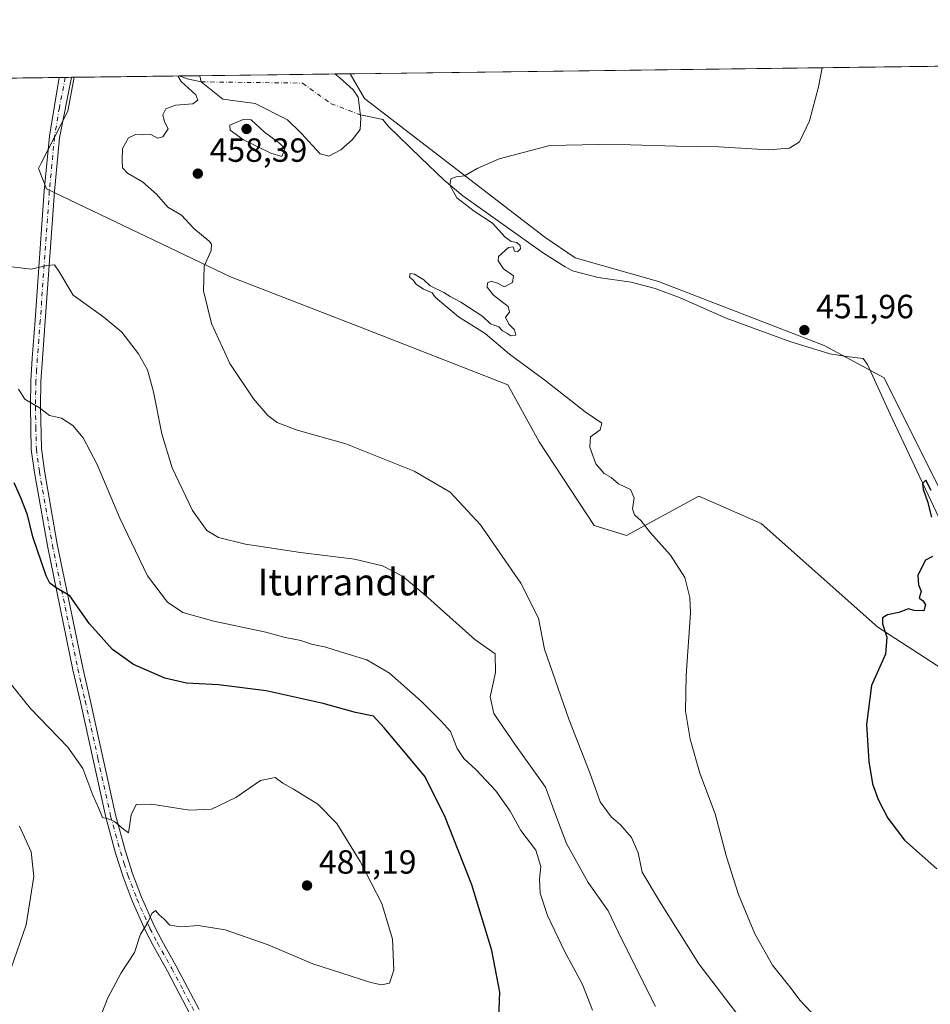
# Model space of a CAD drawing. Units: metres. Extents: x 587127 to 590574, y 4717405 to 4719770.
# Drawn here: x 589185 to 589457, y 4719476 to 4719770 of the extents above; entities that cross this region are included whole.
import ezdxf
from ezdxf.enums import TextEntityAlignment as Align

# ---------------------------------------------------------------- set-up
doc = ezdxf.new("R2010")
doc.units = ezdxf.units.M
doc.header["$MEASUREMENT"] = 0
doc.linetypes.add('DGN Style 4', pattern=[2.6384748266838614, 1.318413404963828, -0.6592067024819142, 0.001648016756204785, -0.6592067024819142])
for name, color, linetype, lineweight in [('Comarca CxS', 21, 'Continuous', 0), ('Comunidad Autónoma CxS', 142, 'Continuous', 0), ('Corriente natural eje', 4, 'DGN Style 4', 0), ('Corriente natural lineal', 142, 'Continuous', 13), ('Cultivos herbáceos CxS', 92, 'Continuous', 0), ('Cultivos leñosos CxS', 92, 'Continuous', 0), ('Curva de nivel maestra', 30, 'Continuous', 30), ('Curva de nivel normal', 30, 'Continuous', 0), ('Estanque Cxs', 5, 'Continuous', 0), ('Municipio CxS', 4, 'Continuous', 0), ('Pastizal CxS', 92, 'Continuous', 0), ('Pista no pavimentada Cxs', 111, 'Continuous', 0), ('Pista no pavimentada eje', 91, 'DGN Style 4', 0), ('Provincia CxS', 1, 'Continuous', 0), ('Punto de cota en terreno', 7, 'Continuous', 0), ('Rótulo de punto de cota en terreno', 7, 'Continuous', 0), ('Texto cartográfico', 7, 'Continuous', 0)]:
    doc.layers.add(name, color=color, linetype=linetype, lineweight=lineweight)
doc.styles.add('Style-Arial', font='txt')

# ---------------------------------------------------------------- blocks, each defined once
blk = doc.blocks.new('*U3')
at = {"layer": 'Cultivos herbáceos CxS', "color": 92, "linetype": 'Continuous', "lineweight": 0}
blk.add_polyline3d([(588834.6562999999, 4719747.725600001, 502.850900000005), (589201.5701000001, 4719752.425899999, 461.6784999999945), (589199.7090999996, 4719742.2685, 461.7997000000032), (589191.7188999997, 4719726.778899999, 462.2376999999979), (589190.9146999996, 4719725.219699999, 462.2918999999966), (589193.2993000001, 4719719.1779, 462.8555999999954), (589248.2473999998, 4719692.915899999, 459.5201999999991), (589286.7361000003, 4719677.952299999, 457.7207999999956), (589331.0005000001, 4719660.584899999, 456.3322999999946), (589340.3038999997, 4719643.653100001, 456.1064000000042), (589356.7917, 4719618.634099999, 455.9519), (589366.3936000001, 4719615.687100001, 455.7321999999986), (589387.9848999997, 4719627.431700001, 453.2072000000044), (589406.5685000002, 4719619.235099999, 451.8209000000061), (589441.4050000003, 4719588.2523, 450.1350999999996), (589486.9061000004, 4719558.8289, 448.6005000000005)], dxfattribs=at)
blk = doc.blocks.new('5PATER')
at = {"layer": 'Punto de cota en terreno', "linetype": 'Continuous', "lineweight": 0}
h = blk.add_hatch(color=51, dxfattribs=at)
edge = h.paths.add_edge_path()
edge.add_ellipse((0, 0), major_axis=(-0.1095731443231308, -0.1110710700762829), ratio=0.9994222409660322, start_angle=0, end_angle=360)

msp = doc.modelspace()

# ---------------------------------------------------------------- linework, layer by layer
at = {"layer": 'Comarca CxS', "color": 21, "linetype": 'Continuous', "lineweight": 0, "flags": 128}
msp.add_lwpolyline([(588834.6726128424, 4719747.725856892), (590543.780000683, 4719769.619982773)], dxfattribs=at)
at = {"layer": 'Comunidad Autónoma CxS', "color": 142, "linetype": 'Continuous', "lineweight": 0, "flags": 128}
msp.add_lwpolyline([(589317.6964438631, 4717440.255789508), (587156.0300006565, 4717412.579982796), (587126.9900006572, 4719725.849982771), (587365.9604952717, 4719728.911259159), (588834.6726128424, 4719747.725856892), (590543.780000683, 4719769.619982773), (590558.0372333168, 4718677.534846791), (590563.4459062566, 4718263.237663483), (590567.6328354202, 4717942.524435129), (590573.9800006826, 4717456.339982796), (590440.9086985214, 4717454.636271454)], close=True, dxfattribs=at)
at = {"layer": 'Corriente natural eje', "color": 4, "linetype": 'DGN Style 4', "lineweight": 0}
msp.add_polyline3d([(589239.4200999998, 4719751.0601, 459.7789000000049), (589269.7057999996, 4719750.6887, 457.7483000000066), (589278.2485999997, 4719744.537900001, 458.3315000000002), (589286.6101000002, 4719741.340100001, 458.4005999999936)], dxfattribs=at)
at = {"layer": 'Corriente natural lineal', "color": 142, "linetype": 'Continuous', "lineweight": 13, "extrusion": (0.1027279583832485, -0.1955751702315577, 0.9752934529439368), "elevation": -862086.3350528583, "flags": 128}
msp.add_lwpolyline([(2716404.733056542, 3808046.070171603), (2716406.368284995, 3808044.161730492), (2716409.668491007, 3808041.365158106)], dxfattribs=at)
at = {"layer": 'Corriente natural lineal', "color": 142, "linetype": 'Continuous', "lineweight": 13}
msp.add_polyline3d([(589286.6101000002, 4719741.340100001, 458.4005999999936), (589293.6401000004, 4719739.840100001, 457.511599999998), (589295.2701000003, 4719737.8301, 457.3445000000065), (589304.9001000002, 4719728.5001, 455.7584999999963), (589312.0100999996, 4719721.7601, 455.6429000000062), (589317.5301000001, 4719717.0801, 455.1692999999942), (589341.6801000005, 4719699.960100001, 454.5176000000066), (589348.0601000004, 4719695.8201, 454.2078000000038), (589350.3201000001, 4719694.690099999, 454.1946999999927), (589357.9801000003, 4719692.630100001, 453.8996000000043), (589367.8300999999, 4719691.2501, 453.5418000000063), (589374.9200999998, 4719689.340100001, 453.3782999999967), (589382.4200999998, 4719686.5701, 453.0421000000061), (589396.1401000004, 4719680.540100001, 452.6775000000052), (589415.1700999998, 4719673.530099999, 452.1223000000027), (589427.1501000002, 4719669.920100001, 451.5573000000004), (589432.0401, 4719669.040100001, 451.3956999999937), (589437.1001000004, 4719668.520099999, 451.087400000004), (589438.3800999997, 4719666.710100001, 451.0512000000017), (589445.1401000004, 4719651.9001, 450.7324999999983), (589470.9700999996, 4719596.960100001, 449.5476000000053)], dxfattribs=at)
at = {"layer": 'Cultivos herbáceos CxS', "color": 92, "linetype": 'Continuous', "lineweight": 0, "extrusion": (0.1132081552949993, 0.0014502444744681, 0.9935702342389628), "elevation": 74005.29094860221, "flags": 128}
msp.add_lwpolyline([(4711817.898757767, -645011.9412577939), (4711817.898757767, -645376.7401662237)], dxfattribs=at)
at = {"layer": 'Cultivos herbáceos CxS', "color": 92, "linetype": 'Continuous', "lineweight": 0, "extrusion": (-0.03264409250721838, -0.0004190626838272512, 0.9994669517351974), "elevation": -20750.37280052936, "flags": 128}
msp.add_lwpolyline([(-4711800.427715213, 649401.2490759334), (-4711800.427715213, 649403.0808031647)], dxfattribs=at)
at = {"layer": 'Cultivos herbáceos CxS', "color": 92, "linetype": 'Continuous', "lineweight": 0, "extrusion": (-0.02609849725117513, -0.0003336091311595348, 0.9996593205418425), "elevation": -16490.30679895775, "flags": 128}
msp.add_lwpolyline([(-4711835.907024312, 649267.7914415178), (-4711835.907024311, 649269.6228149806)], dxfattribs=at)
at = {"layer": 'Cultivos herbáceos CxS', "color": 92, "linetype": 'Continuous', "lineweight": 0, "extrusion": (-0.02603925443115019, -0.000332910453905065, 0.9996608656936109), "elevation": -16452.10258851085, "flags": 128}
msp.add_lwpolyline([(-4711834.44549174, 649281.1984419433), (-4711834.445491739, 649282.027890995)], dxfattribs=at)
at = {"layer": 'Cultivos herbáceos CxS', "color": 92, "linetype": 'Continuous', "lineweight": 0}
msp.add_polyline3d([(589201.5701000001, 4719752.426000001, 461.6784999999945), (589199.7090999996, 4719742.2685, 461.7997000000032), (589191.7188999997, 4719726.778899999, 462.2376999999979), (589190.9146999996, 4719725.219699999, 462.2918999999966), (589193.2993000001, 4719719.1779, 462.8555999999954), (589248.2473999998, 4719692.915899999, 459.5201999999991), (589286.7361000003, 4719677.952299999, 457.7207999999956), (589331.0005000001, 4719660.584899999, 456.3322999999946), (589340.3038999997, 4719643.653100001, 456.1064000000042), (589356.7917, 4719618.634099999, 455.9519), (589366.3936000001, 4719615.687100001, 455.7321999999986), (589387.9848999997, 4719627.431700001, 453.2072000000044), (589406.5685000002, 4719619.235099999, 451.8209000000061), (589441.4050000003, 4719588.2523, 450.1350999999996), (589486.9061000004, 4719558.8289, 448.6005000000005)], dxfattribs=at)
at = {"layer": 'Cultivos leñosos CxS', "color": 92, "linetype": 'Continuous', "lineweight": 0, "extrusion": (0.02763570006543566, 0.0003540234607316862, 0.9996179984120347), "elevation": 18413.90827126166, "flags": 128}
msp.add_lwpolyline([(4711817.935723274, -649431.5651693468), (4711817.935723275, -649624.3579276741)], dxfattribs=at)
at = {"layer": 'Cultivos leñosos CxS', "color": 92, "linetype": 'Continuous', "lineweight": 0}
msp.add_polyline3d([(589486.9061000004, 4719558.8289, 448.6005000000005), (589472.8035000004, 4719603.7259, 449.3699000000051), (589443.3152999999, 4719662.7327, 450.7366999999941), (589425.4055000005, 4719672.3685, 451.5513000000064), (589376.0126999998, 4719691.519099999, 453.2041000000027), (589351.0613000002, 4719698.547300001, 453.790399999998), (589342.0160999997, 4719704.684699999, 453.9787000000069), (589288.1781000001, 4719746.1141, 457.6604999999981), (589283.9369000001, 4719753.481100001, 457.9055999999982), (589481.2554000001, 4719756.0088, 452.8781000000017), (589487.5802999996, 4719714.8861, 452.3904999999941), (589493.4357000003, 4719681.699899999, 451.1493999999948), (589505.1470999997, 4719647.5393, 450.081600000005), (589514.0190000003, 4719618.2653, 449.2118000000046), (589514.9083000004, 4719615.329700001, 449.1113000000041), (589529.5483999997, 4719576.287699999, 447.7540000000009), (589545.1637000004, 4719549.9345, 446.4893000000012), (589546.1401000004, 4719528.4615, 446.7498999999953)], close=True, dxfattribs=at)
msp.add_polyline3d([(589283.9368000003, 4719753.4812, 457.9055999999982), (589288.1781000001, 4719746.1141, 457.6604999999981), (589342.0160999997, 4719704.684699999, 453.9787000000069), (589351.0613000002, 4719698.547300001, 453.790399999998), (589376.0126999998, 4719691.519099999, 453.2041000000027), (589425.4055000005, 4719672.3685, 451.5513000000064), (589443.3152999999, 4719662.7327, 450.7366999999941), (589472.8035000004, 4719603.7259, 449.3699000000051), (589486.9061000004, 4719558.8289, 448.6005000000005)], dxfattribs=at)
at = {"layer": 'Curva de nivel maestra', "color": 30, "linetype": 'Continuous', "lineweight": 30, "flags": 128}
for points, elevation in [([(589328.2599999999, 4719471.920100001), (589328.6399999997, 4719479.350099999), (589326.2000000002, 4719491.780099999), (589320.2100000001, 4719511.380100001), (589312.2999999998, 4719531.540100001), (589306.3200000003, 4719543.670100001), (589301.4800000004, 4719549.5101), (589294.0599999996, 4719558.2301), (589290.9400000004, 4719561.700099999), (589285.5, 4719562.850099999), (589275.8399999999, 4719565.5601), (589258.8499999996, 4719569.300100001), (589244.5899999999, 4719571.0601), (589235.0700000003, 4719571.630100001), (589228.5999999996, 4719573.0601), (589219.2599999999, 4719577.1501), (589213.0300000003, 4719581.6801), (589206.1399999997, 4719589.340100001), (589200.2300000004, 4719597.670100001), (589196.1699999999, 4719600.0001), (589194.29, 4719601.440099999), (589193.2000000002, 4719603.5801), (589189.2400000002, 4719615.2401), (589187.5800000001, 4719621.780099999), (589185.6399999997, 4719626.920100001), (589183.6100000005, 4719631.4001)], 475), ([(589457.4000000004, 4719629.100099999), (589455.7699999996, 4719632.1601), (589454.7999999998, 4719631.200099999), (589454.9600000001, 4719629.530099999), (589456.2800000003, 4719625.770099999), (589457.4199999999, 4719621.1801)], 450), ([(589457.7000000002, 4719609.380100001), (589455.6299999999, 4719608.280099999), (589453.3300000001, 4719603.800100001), (589453.54, 4719600.940099999), (589454.3399999999, 4719599.020099999), (589453.7300000004, 4719596.9301), (589454.8399999999, 4719596.220100001), (589455.6900000004, 4719594.9901), (589455.1399999997, 4719593.200099999), (589452.29, 4719593.2601), (589450.54, 4719593.800100001), (589447.6699999999, 4719592.6801), (589444.2999999998, 4719591.960100001), (589442.8200000003, 4719591.110099999), (589442.7800000003, 4719589.270099999), (589444.0800000001, 4719585.300100001), (589443.7300000004, 4719580.200099999), (589439.5599999996, 4719570.870100001), (589438.0199999996, 4719559.200099999), (589438.7000000002, 4719548.200099999), (589439.8799999999, 4719541.530099999), (589441.5800000001, 4719536.870100001), (589444.4100000003, 4719531.2501), (589449.3799999999, 4719524.700099999), (589459.04, 4719516.130100001)], 450)]:
    msp.add_lwpolyline(points, dxfattribs=dict(at, elevation=elevation))
at = {"layer": 'Curva de nivel normal', "color": 30, "linetype": 'Continuous', "lineweight": 0, "flags": 128}
for points, elevation in [([(589423.04, 4719471.7601), (589418.2699999996, 4719476.840100001), (589415.1399999997, 4719480.9101), (589409.9699999997, 4719487.440099999), (589404.7000000002, 4719496.7401), (589399.8300000001, 4719508.5001), (589396.25, 4719519.7501), (589392.9199999999, 4719532.5801), (589388.2800000003, 4719544.7601), (589385.4100000003, 4719554.860099999), (589384.0599999996, 4719563.200099999), (589384.2400000002, 4719573.870100001), (589385.5199999996, 4719592.5801), (589385.3200000003, 4719597.170100001), (589383.8099999996, 4719603.100099999), (589379.5199999996, 4719609.770099999), (589373.54, 4719616.4301), (589370.79, 4719620.040100001), (589368.79, 4719621.8101), (589368.1900000004, 4719623.630100001), (589368.7000000002, 4719626.920100001), (589367.5899999999, 4719629.420100001), (589364.0599999996, 4719631.0801), (589361.8300000001, 4719632.960100001), (589359.7400000002, 4719634.200099999), (589357.2999999998, 4719637.100099999), (589355.4800000004, 4719641.9801), (589355.7100000001, 4719645.0801), (589358.5899999999, 4719647.200099999), (589359.0899999999, 4719649.1601), (589354.1200000001, 4719652.5601), (589342.0800000001, 4719662.040100001), (589331.4600000001, 4719669.8201), (589324.2599999999, 4719675.960100001), (589316.2300000004, 4719680.920100001), (589311.1500000004, 4719685.1801), (589309.3799999999, 4719686.7401), (589308.4299999997, 4719688.130100001), (589305.8200000003, 4719689.1801), (589303.5999999996, 4719690.630100001), (589302.6100000005, 4719691.970100001), (589301.5999999996, 4719692.780099999), (589301.8700000001, 4719693.8301), (589303.1600000003, 4719693.670100001), (589305.9199999999, 4719691.940099999), (589307.8300000001, 4719690.190099999), (589311.8799999999, 4719688.2401), (589313.8099999996, 4719686.9901), (589316.9800000004, 4719685.280099999), (589323.5, 4719681.020099999), (589325.8499999996, 4719678.870100001), (589328.2699999996, 4719677.960100001), (589329.4199999999, 4719676.780099999), (589330.7100000001, 4719676.0701), (589331.8600000005, 4719675.220100001), (589333.3499999996, 4719675.4901), (589332.9600000001, 4719677.090100001), (589331.2999999998, 4719678.770099999), (589330.2800000003, 4719680.8301), (589331.5199999996, 4719682.3301), (589331.0499999998, 4719684.030099999), (589326.6799999997, 4719687.420100001), (589324.8399999999, 4719689.800100001), (589324.9299999997, 4719691.0801), (589326, 4719691.5701), (589327.8899999997, 4719691.0101), (589330, 4719689.870100001), (589332.3899999997, 4719691.190099999), (589332.6600000003, 4719693.120100001), (589329.6600000003, 4719695.220100001), (589328.1500000004, 4719697.6501), (589328.2000000002, 4719698.940099999), (589331.1699999999, 4719701.6501), (589332.5899999999, 4719701.780099999), (589333, 4719700.520099999), (589333.8700000001, 4719700.350099999), (589334.7999999998, 4719701.1801), (589334.7000000002, 4719702.200099999), (589333.7199999997, 4719703.100099999), (589331.9800000004, 4719703.4301), (589330.1900000004, 4719704.7501), (589326.4299999997, 4719708.840100001), (589320.9199999999, 4719712.450099999), (589315.75, 4719716.440099999), (589313.7199999997, 4719720.270099999), (589314.0199999996, 4719722.140100001), (589315.5800000001, 4719722.6801), (589318.0999999996, 4719723.0101), (589321.8799999999, 4719725.2501), (589328.3799999999, 4719728.110099999), (589343.5499999998, 4719732.100099999), (589358.1600000003, 4719732.3301), (589367.5599999996, 4719732.300100001), (589381.2400000002, 4719731.8201), (589393.9800000004, 4719731.6801), (589408.7100000001, 4719730.8201), (589415.04, 4719731.280099999), (589418.0800000001, 4719733.1601), (589421.0700000003, 4719739.470100001), (589423.6799999997, 4719749.5601), (589424.8042000001, 4719755.285800001)], 455), ([(589401.1900000004, 4719470.530099999), (589387.9800000004, 4719487.840100001), (589376.2400000002, 4719506.530099999), (589371.0499999998, 4719515.210100001), (589369.8499999996, 4719520.920100001), (589367.8600000005, 4719525.5101), (589364.5999999996, 4719529.270099999), (589361.7999999998, 4719531.690099999), (589358.54, 4719536.210100001), (589355.4199999999, 4719544.790100001), (589349.1799999997, 4719560.8201), (589341.8899999997, 4719581.700099999), (589340.0999999996, 4719590.950099999), (589334.8499999996, 4719601.390100001), (589322.8600000005, 4719618.860099999), (589313.7800000003, 4719628.610099999), (589303, 4719634.8201), (589282.5899999999, 4719643.0601), (589267.8200000003, 4719647.220100001), (589262.1699999999, 4719649.380100001), (589259.3700000001, 4719651.440099999), (589255.0999999996, 4719656.440099999), (589248.0199999996, 4719667.040100001), (589242.5499999998, 4719678.9001), (589240.1399999997, 4719688.700099999), (589240.3499999996, 4719696.030099999), (589242.4400000004, 4719700.7401), (589242.5599999996, 4719702.610099999), (589241.8300000001, 4719703.520099999), (589237.2400000002, 4719707.290100001), (589233.54, 4719711.2601), (589229.5, 4719713.700099999), (589226.0899999999, 4719717.550100001), (589221.9199999999, 4719721.2601), (589217.4699999997, 4719723.8301), (589215.9600000001, 4719725.360099999), (589215.9000000004, 4719727.6501), (589215.9699999997, 4719731.1601), (589217.7800000003, 4719734.340100001), (589219.8399999999, 4719735.370100001), (589221.9600000001, 4719735.220100001), (589224.4299999997, 4719735.4001), (589226.4199999999, 4719734.2601), (589228.04, 4719734.620100001), (589229.5599999996, 4719737.0101), (589228.5599999996, 4719739.1801), (589228.0499999998, 4719741.1801), (589228.9000000004, 4719743.040100001), (589231.7599999999, 4719744.140100001), (589236.9800000004, 4719744.5001), (589238.4299999997, 4719745.640100001), (589237.8799999999, 4719747.1801), (589233.5300000003, 4719751.1601), (589232.4611000001, 4719752.821699999)], 460), ([(589252.0199999996, 4719739.8301), (589248, 4719738.090100001), (589248.0700000003, 4719736.670100001), (589252.1299999999, 4719733.800100001), (589260.2300000004, 4719729.8201), (589263.5700000003, 4719728.8201), (589264.4600000001, 4719731.030099999), (589262.9699999997, 4719732.700099999), (589258.3300000001, 4719736.0801), (589254.3399999999, 4719739.6801), (589252.0199999996, 4719739.8301)], 460), ([(589375.04, 4719475.040100001), (589364.9400000004, 4719495.280099999), (589360.9100000003, 4719503.6601), (589355.0099999999, 4719512.120100001), (589348.5300000003, 4719523.7401), (589345.5599999996, 4719531.5601), (589342.2100000001, 4719540.530099999), (589333.2599999999, 4719553.100099999), (589326.8399999999, 4719562.520099999), (589325.75, 4719567.530099999), (589327.3600000005, 4719574.7301), (589327.2400000002, 4719580.3101), (589321.1200000001, 4719584.640100001), (589306.25, 4719598.0001), (589299.5199999996, 4719603.5601), (589293.5599999996, 4719606.590100001), (589285.2300000004, 4719608.590100001), (589269.0599999996, 4719610.5801), (589252.7199999997, 4719613.0601), (589244.5899999999, 4719615.0801), (589241.0999999996, 4719617.190099999), (589236.8300000001, 4719623.130100001), (589230.8399999999, 4719635.8201), (589227.7300000004, 4719645.970100001), (589225.2699999996, 4719658.5701), (589223.4100000003, 4719665.0601), (589220.7699999996, 4719669.860099999), (589215.7400000002, 4719676.350099999), (589210.4100000003, 4719680.8301), (589201.2999999998, 4719687.420100001), (589197, 4719694.5601), (589195.6299999999, 4719696.440099999), (589193.3799999999, 4719696.2601), (589188.6900000004, 4719695.140100001), (589181.2699999996, 4719696.0601)], 465), ([(589184.9199999999, 4719659.290100001), (589186.8499999996, 4719656.380100001), (589191.1799999997, 4719653.720100001), (589194.1699999999, 4719651.470100001), (589197.7400000002, 4719650.720100001), (589201.1299999999, 4719648.4801), (589204.2000000002, 4719644.8101), (589208.3799999999, 4719636.9001), (589215.2000000002, 4719620.800100001), (589223.3899999997, 4719603.5801), (589229.3700000001, 4719595.7301), (589234.0099999999, 4719592.710100001), (589243.2599999999, 4719590.130100001), (589258.7199999997, 4719586.800100001), (589264.5099999999, 4719585.2401), (589269.1699999999, 4719584.280099999), (589272.3700000001, 4719583.2501), (589276.6600000003, 4719582.360099999), (589281.0199999996, 4719580.940099999), (589288.9400000004, 4719578.550100001), (589295.6500000004, 4719574.5801), (589305.1699999999, 4719566.220100001), (589311.2199999997, 4719560.140100001), (589313.8499999996, 4719557.1601), (589315.8600000005, 4719552.110099999), (589317.8099999996, 4719549.090100001), (589321.5800000001, 4719545.6801), (589327.4000000004, 4719539.440099999), (589331.6600000003, 4719533.360099999), (589334.9000000004, 4719527.600099999), (589339.3200000003, 4719521.700099999), (589340.8600000005, 4719516.840100001), (589340.4000000004, 4719513.110099999), (589340.6100000005, 4719508.880100001), (589342.7999999998, 4719502.220100001), (589347.9100000003, 4719491.5801), (589353.2400000002, 4719481.670100001), (589356.2199999997, 4719473.940099999)], 470), ([(589207.3600000005, 4719466.7301), (589211.6399999997, 4719477.700099999), (589215.5899999999, 4719485.110099999), (589219.54, 4719491.210100001), (589221.3899999997, 4719496.700099999), (589223.5199999996, 4719500.1601), (589224.75, 4719502.860099999), (589225.8200000003, 4719503.700099999), (589226.9100000003, 4719502.440099999), (589228.2800000003, 4719501.290100001), (589230.1399999997, 4719499.390100001), (589233.5, 4719498.840100001), (589238.5300000003, 4719499.2301), (589246.5800000001, 4719497.960100001), (589259.4199999999, 4719493.460100001), (589272.7599999999, 4719487.790100001), (589290.1100000005, 4719482.2301), (589293.2800000003, 4719481.550100001), (589295.6799999997, 4719482.0101), (589296.9800000004, 4719485.890100001), (589296.5999999996, 4719495.140100001), (589293.3600000005, 4719505.860099999), (589286.9600000001, 4719518.4001), (589279.9500000002, 4719529.7401), (589274.2999999998, 4719535.470100001), (589267.0599999996, 4719539.9901), (589263.8399999999, 4719541.720100001), (589261.5099999999, 4719543.380100001), (589257.1699999999, 4719542.520099999), (589249.8399999999, 4719537.5001), (589242.5099999999, 4719533.9901), (589235.9600000001, 4719533.690099999), (589224.6500000004, 4719535.440099999), (589220.0700000003, 4719535.360099999), (589218.6100000005, 4719532.2601), (589217.7599999999, 4719526.880100001), (589216.3200000003, 4719527.9801), (589213.5999999996, 4719530.3201), (589211.7400000002, 4719531.120100001), (589210.0499999998, 4719531.450099999), (589208.9400000004, 4719534.220100001), (589207.1399999997, 4719538.1601), (589204.1299999999, 4719546.1601), (589199.6299999999, 4719552.440099999), (589188.4500000002, 4719564.090100001), (589177.6600000003, 4719577.420100001)], 480), ([(589180.0599999996, 4719478.710100001), (589187.2199999997, 4719499.5001), (589189.54, 4719513.880100001), (589188.7000000002, 4719521.200099999), (589185.25, 4719528.870100001)], 485)]:
    msp.add_lwpolyline(points, dxfattribs=dict(at, elevation=elevation))
at = {"layer": 'Estanque Cxs', "color": 5, "linetype": 'Continuous', "lineweight": 0, "extrusion": (0.0421720182152799, 0.0005402666481538701, 0.9991102186403655), "elevation": 27858.96215495334, "flags": 128}
msp.add_lwpolyline([(4711817.510375298, -649053.1886384501), (4711817.510375298, -649093.4821940912)], dxfattribs=at)
at = {"layer": 'Estanque Cxs', "color": 5, "linetype": 'Continuous', "lineweight": 0}
msp.add_polyline3d([(589281.1601, 4719730.7501, 458.9934999999969), (589277.5301000001, 4719728.9001, 459.1823000000004), (589274.9901000002, 4719729.5801, 459.2458999999944), (589269.3300999999, 4719735.710100001, 459.1496000000043), (589265.2100999998, 4719739.7601, 459.0007999999943), (589255.5800999999, 4719744.5601, 459.1008000000002), (589245.9700999996, 4719745.890100001, 459.1321000000025), (589239.4200999998, 4719751.0601, 459.7789000000049), (589239.0900999998, 4719752.9001, 460.0437999999995), (589239.0893999999, 4719752.906500001, 460.0448000000034), (589279.3437999999, 4719753.4222, 458.3454000000056), (589280.8745999997, 4719752.2873, 458.215400000001), (589284.7905000001, 4719748.688999999, 457.889599999995), (589286.2720999997, 4719746.466499999, 457.8442000000068), (589287.1201, 4719740.210100001, 458.5568000000058), (589286.8701, 4719736.840100001, 458.9428000000044), (589284.5100999996, 4719733.7301, 458.9091999999946)], close=True, dxfattribs=at)
for points in [[(589281.1601, 4719730.7501, 458.9934999999969), (589277.5301000001, 4719728.9001, 459.1823000000004), (589274.9901000002, 4719729.5801, 459.2458999999944), (589269.3300999999, 4719735.710100001, 459.1496000000043), (589265.2100999998, 4719739.7601, 459.0007999999943), (589255.5800999999, 4719744.5601, 459.1008000000002), (589245.9700999996, 4719745.890100001, 459.1321000000025), (589239.4200999998, 4719751.0601, 459.7789000000049), (589239.0900999998, 4719752.9001, 460.0437999999995), (589239.0893999999, 4719752.906500001, 460.0448000000034)], [(589279.3437999999, 4719753.4222, 458.3454000000056), (589280.8745999997, 4719752.2873, 458.215400000001), (589284.7905000001, 4719748.688999999, 457.889599999995), (589286.2720999997, 4719746.466499999, 457.8442000000068), (589287.1201, 4719740.210100001, 458.5568000000058), (589286.8701, 4719736.840100001, 458.9428000000044), (589284.5100999996, 4719733.7301, 458.9091999999946), (589281.1601, 4719730.7501, 458.9934999999969)]]:
    msp.add_polyline3d(points, dxfattribs=at)
at = {"layer": 'Municipio CxS', "color": 4, "linetype": 'Continuous', "lineweight": 0, "flags": 128}
msp.add_lwpolyline([(588834.6726128424, 4719747.725856892), (590543.780000683, 4719769.619982773)], dxfattribs=at)
at = {"layer": 'Pastizal CxS', "color": 92, "linetype": 'Continuous', "lineweight": 0, "extrusion": (0.02742648389278446, 0.0003513736915960175, 0.9996237614811924), "elevation": 18279.6290040237, "flags": 128}
msp.add_lwpolyline([(4711817.21663263, -649358.1733928338), (4711817.21663263, -649389.534664591)], dxfattribs=at)
at = {"layer": 'Pastizal CxS', "color": 92, "linetype": 'Continuous', "lineweight": 0, "extrusion": (0.1243231172818187, 0.001593214711117321, 0.9922405072240376), "elevation": 81232.09526783992, "flags": 128}
msp.add_lwpolyline([(4711814.853520562, -644565.3794344611), (4711814.853520562, -644571.600614479)], dxfattribs=at)
at = {"layer": 'Pastizal CxS', "color": 92, "linetype": 'Continuous', "lineweight": 0, "extrusion": (0.04217202089643355, 0.0005401619195467114, 0.9991102185838215), "elevation": 27858.46944167386, "flags": 128}
msp.add_lwpolyline([(4711819.124046099, -649041.4959238932), (4711819.124046098, -649081.7894782546)], dxfattribs=at)
at = {"layer": 'Pastizal CxS', "color": 92, "linetype": 'Continuous', "lineweight": 0, "extrusion": (0.0953028745380027, 0.001220076005895811, 0.9954475744705663), "elevation": 62374.73209087855, "flags": 128}
msp.add_lwpolyline([(4711823.312001797, -646647.6557998832), (4711823.312001797, -646652.2701828845)], dxfattribs=at)
at = {"layer": 'Pastizal CxS', "color": 92, "linetype": 'Continuous', "lineweight": 0}
msp.add_polyline3d([(589486.9061000004, 4719558.8289, 448.6005000000005), (589441.4050000003, 4719588.2523, 450.1350999999996), (589406.5685000002, 4719619.235099999, 451.8209000000061), (589387.9848999997, 4719627.431700001, 453.2072000000044), (589366.3936000001, 4719615.687100001, 455.7321999999986), (589356.7917, 4719618.634099999, 455.9519), (589340.3038999997, 4719643.653100001, 456.1064000000042), (589331.0005000001, 4719660.584899999, 456.3322999999946), (589286.7361000003, 4719677.952299999, 457.7207999999956), (589248.2473999998, 4719692.915899999, 459.5201999999991), (589193.2993000001, 4719719.1779, 462.8555999999954), (589190.9146999996, 4719725.219699999, 462.2918999999966), (589191.7188999997, 4719726.778899999, 462.2376999999979), (589199.7090999996, 4719742.2685, 461.7997000000032), (589201.5701000001, 4719752.425899999, 461.6784999999945), (589283.9369000001, 4719753.481100001, 457.9055999999982), (589288.1781000001, 4719746.1141, 457.6604999999981), (589342.0160999997, 4719704.684699999, 453.9787000000069), (589351.0613000002, 4719698.547300001, 453.790399999998), (589376.0126999998, 4719691.519099999, 453.2041000000027), (589425.4055000005, 4719672.3685, 451.5513000000064), (589443.3152999999, 4719662.7327, 450.7366999999941), (589472.8035000004, 4719603.7259, 449.3699000000051)], close=True, dxfattribs=at)
for points in [[(589201.5701000001, 4719752.426000001, 461.6784999999945), (589199.7090999996, 4719742.2685, 461.7997000000032), (589191.7188999997, 4719726.778899999, 462.2376999999979), (589190.9146999996, 4719725.219699999, 462.2918999999966), (589193.2993000001, 4719719.1779, 462.8555999999954), (589248.2473999998, 4719692.915899999, 459.5201999999991), (589286.7361000003, 4719677.952299999, 457.7207999999956), (589331.0005000001, 4719660.584899999, 456.3322999999946), (589340.3038999997, 4719643.653100001, 456.1064000000042), (589356.7917, 4719618.634099999, 455.9519), (589366.3936000001, 4719615.687100001, 455.7321999999986), (589387.9848999997, 4719627.431700001, 453.2072000000044), (589406.5685000002, 4719619.235099999, 451.8209000000061), (589441.4050000003, 4719588.2523, 450.1350999999996), (589486.9061000004, 4719558.8289, 448.6005000000005)], [(589283.9368000003, 4719753.4812, 457.9055999999982), (589288.1781000001, 4719746.1141, 457.6604999999981), (589342.0160999997, 4719704.684699999, 453.9787000000069), (589351.0613000002, 4719698.547300001, 453.790399999998), (589376.0126999998, 4719691.519099999, 453.2041000000027), (589425.4055000005, 4719672.3685, 451.5513000000064), (589443.3152999999, 4719662.7327, 450.7366999999941), (589472.8035000004, 4719603.7259, 449.3699000000051), (589486.9061000004, 4719558.8289, 448.6005000000005)]]:
    msp.add_polyline3d(points, dxfattribs=at)
at = {"layer": 'Pista no pavimentada Cxs', "color": 111, "linetype": 'Continuous', "lineweight": 0, "extrusion": (-0.06705612198316678, -0.0008571579154299045, 0.9977488370250737), "elevation": -43094.21634505579, "flags": 128}
msp.add_lwpolyline([(-4711835.907430269, 648044.0586189213), (-4711835.907430269, 648047.7283792526)], dxfattribs=at)
at = {"layer": 'Pista no pavimentada Cxs', "color": 111, "linetype": 'Continuous', "lineweight": 0}
for points in [[(589236.2200999996, 4719472.720100001, 477.7207000000053), (589229.3800999997, 4719485.6601, 479.0325000000012), (589225.1001000004, 4719493.3201, 479.6661000000022), (589222.8101000004, 4719497.6801, 479.9263999999966), (589218.9001000002, 4719506.590100001, 480.3796000000002), (589216.1601, 4719513.7401, 480.5213999999978), (589213.8901000004, 4719520.850099999, 480.434500000003), (589210.9700999996, 4719531.550100001, 480.1742999999988), (589203.4001000002, 4719565.960100001, 477.5366000000067), (589201.1901000004, 4719575.530099999, 476.8172999999952), (589193.5601000004, 4719612.540100001, 474.155700000003), (589189.6801000005, 4719634.470100001, 472.7528000000021), (589188.7600999996, 4719641.360099999, 472.5815000000002), (589188.4700999996, 4719654.2301, 470.1725000000006), (589188.6401000004, 4719661.780099999, 469.1520000000019), (589189.0500999996, 4719668.630100001, 468.2407999999996), (589189.9401000004, 4719679.9301, 466.7792999999947), (589192.6300999997, 4719718.550100001, 463.0962), (589194.1901000004, 4719734.8201, 462.032600000006), (589197.0799000004, 4719752.368899999, 461.667300000001), (589200.7411000002, 4719752.415300001, 461.913400000005), (589200.7401000002, 4719752.4101, 461.9134999999952), (589197.1801000005, 4719734.380100001, 462.1224999999977), (589195.6300999997, 4719718.300100001, 463.1126999999979), (589192.9401000004, 4719679.710100001, 466.7210999999952), (589192.0601000004, 4719668.420100001, 468.1352999999945), (589191.6501000002, 4719661.6501, 469.0167999999976), (589191.4801000003, 4719654.2301, 469.9483000000037), (589191.7701000003, 4719641.590100001, 471.5690000000032), (589192.6601, 4719634.9301, 471.9838000000018), (589196.5201000003, 4719613.100099999, 473.9008000000031), (589204.1401000004, 4719576.170100001, 476.4312000000064), (589206.3400999998, 4719566.620100001, 477.2887999999948), (589213.8901000004, 4719532.270099999, 479.9165999999968), (589216.7801000001, 4719521.710100001, 480.2698999999994), (589219.0100999996, 4719514.7401, 480.3757999999943), (589221.6901000004, 4719507.7401, 480.3016999999964), (589225.5301000001, 4719498.9901, 479.9314000000013), (589227.7500999998, 4719494.7601, 479.6276999999973), (589232.0301000001, 4719487.100099999, 479.0559999999969), (589238.8501000004, 4719474.1801, 477.7801999999938)], [(589268.3800999997, 4719416.9001, 471.4567999999999), (589262.0100999996, 4719428.4001, 472.6784000000043), (589236.2200999996, 4719472.720100001, 477.7207000000053), (589229.3800999997, 4719485.6601, 479.0325000000012), (589225.1001000004, 4719493.3201, 479.6661000000022), (589222.8101000004, 4719497.6801, 479.9263999999966), (589218.9001000002, 4719506.590100001, 480.3796000000002), (589216.1601, 4719513.7401, 480.5213999999978), (589213.8901000004, 4719520.850099999, 480.434500000003), (589210.9700999996, 4719531.550100001, 480.1742999999988), (589203.4001000002, 4719565.960100001, 477.5366000000067), (589201.1901000004, 4719575.530099999, 476.8172999999952), (589193.5601000004, 4719612.540100001, 474.155700000003), (589189.6801000005, 4719634.470100001, 472.7528000000021), (589188.7600999996, 4719641.360099999, 472.5815000000002), (589188.4700999996, 4719654.2301, 470.1725000000006), (589188.6401000004, 4719661.780099999, 469.1520000000019), (589189.0500999996, 4719668.630100001, 468.2407999999996), (589189.9401000004, 4719679.9301, 466.7792999999947), (589192.6300999997, 4719718.550100001, 463.0962), (589194.1901000004, 4719734.8201, 462.032600000006), (589197.0798000004, 4719752.3685, 461.667300000001)], [(589200.7410000004, 4719752.415300001, 461.913400000005), (589200.7401000002, 4719752.4101, 461.9134999999952), (589197.1801000005, 4719734.380100001, 462.1224999999977), (589195.6300999997, 4719718.300100001, 463.1126999999979), (589192.9401000004, 4719679.710100001, 466.7210999999952), (589192.0601000004, 4719668.420100001, 468.1352999999945), (589191.6501000002, 4719661.6501, 469.0167999999976), (589191.4801000003, 4719654.2301, 469.9483000000037), (589191.7701000003, 4719641.590100001, 471.5690000000032), (589192.6601, 4719634.9301, 471.9838000000018), (589196.5201000003, 4719613.100099999, 473.9008000000031), (589204.1401000004, 4719576.170100001, 476.4312000000064), (589206.3400999998, 4719566.620100001, 477.2887999999948), (589213.8901000004, 4719532.270099999, 479.9165999999968), (589216.7801000001, 4719521.710100001, 480.2698999999994), (589219.0100999996, 4719514.7401, 480.3757999999943), (589221.6901000004, 4719507.7401, 480.3016999999964), (589225.5301000001, 4719498.9901, 479.9314000000013), (589227.7500999998, 4719494.7601, 479.6276999999973), (589232.0301000001, 4719487.100099999, 479.0559999999969), (589238.8501000004, 4719474.1801, 477.7801999999938)]]:
    msp.add_polyline3d(points, dxfattribs=at)
at = {"layer": 'Pista no pavimentada eje', "color": 91, "linetype": 'DGN Style 4', "lineweight": 0}
msp.add_polyline3d([(589198.9104000004, 4719752.391799999, 461.7891999999993), (589198.9101, 4719752.390100001, 461.7891999999993), (589197.1300999997, 4719743.3751, 461.9020000000019), (589195.6851000004, 4719734.600099999, 462.0791000000027), (589194.9051000001, 4719726.465100001, 462.4603999999963), (589194.1300999997, 4719718.425100001, 463.1030000000028), (589191.4401000004, 4719679.8201, 466.7740000000049), (589191.0000999998, 4719674.175100001, 467.4606000000058), (589190.5551000005, 4719668.5251, 468.1883999999991), (589190.3501000004, 4719665.140100001, 468.6330000000017), (589190.1451000003, 4719661.715100001, 469.0847000000067), (589189.9751000004, 4719654.2301, 470.0604000000022), (589190.1201, 4719647.9101, 470.9269000000059), (589190.2651000004, 4719641.475099999, 472.0722999999998), (589191.1700999998, 4719634.700099999, 472.3659000000043), (589195.0401, 4719612.8201, 474.0280999999959), (589198.8551000003, 4719594.315099999, 475.2785000000004), (589202.6651, 4719575.850099999, 476.6328000000067), (589203.7701000003, 4719571.065099999, 476.9853000000003), (589204.8701, 4719566.290100001, 477.4134999999952), (589208.6451000003, 4719549.1151, 478.852899999998), (589212.4301000005, 4719531.9101, 479.9119999999967), (589213.8901000004, 4719526.5601, 480.1741000000038), (589215.3350999998, 4719521.280099999, 480.3457000000053), (589216.4501, 4719517.795100001, 480.3735000000015), (589217.5850999998, 4719514.2401, 480.3255999999965), (589220.2950999998, 4719507.165100001, 480.3313000000053), (589224.1700999998, 4719498.335100001, 479.9189000000042), (589226.4250999996, 4719494.040100001, 479.6362999999984), (589230.7050999999, 4719486.380100001, 479.0446999999986), (589234.1151000002, 4719479.920100001, 478.4349999999977), (589237.5351, 4719473.450099999, 477.7623000000021)], dxfattribs=at)
at = {"layer": 'Provincia CxS', "color": 1, "linetype": 'Continuous', "lineweight": 0, "flags": 128}
msp.add_lwpolyline([(589317.6964438631, 4717440.255789508), (587156.0300006565, 4717412.579982796), (587126.9900006572, 4719725.849982771), (587365.9604952717, 4719728.911259159), (588834.6726128424, 4719747.725856892), (590543.780000683, 4719769.619982773), (590558.0372333168, 4718677.534846791), (590563.4459062566, 4718263.237663483), (590567.6328354202, 4717942.524435129), (590573.9800006826, 4717456.339982796), (590440.9086985214, 4717454.636271454)], close=True, dxfattribs=at)

# ---------------------------------------------------------------- block references
at = {"layer": 'Cultivos herbáceos CxS', "color": 92, "linetype": 'Continuous', "lineweight": 0}
msp.add_blockref('*U3', (0, 0), dxfattribs=at)
at = {"layer": 'Punto de cota en terreno', "color": 7, "linetype": 'Continuous', "lineweight": 0, "xscale": 10, "yscale": 10, "zscale": 10}
for p in [(589253, 4719737, 460.4199999999983), (589238.4600000001, 4719723.67, 458.3899999999995), (589419.5, 4719676.970000001, 451.9600000000065), (589271.0599999996, 4719511.189999999, 481.1900000000023)]:
    msp.add_blockref('5PATER', p, dxfattribs=at)

# ---------------------------------------------------------------- texts
at = {"layer": 'Rótulo de punto de cota en terreno', "color": 7, "linetype": 'Continuous', "lineweight": 0, "style": 'Style-Arial'}
for s, p in [('458,39', (589241.9878000002, 4719727.197799999)), ('451,96', (589423.0278000003, 4719680.4978)), ('481,19', (589274.5878, 4719514.717800001))]:
    msp.add_text(s, height=7.000000000000002, dxfattribs=at).set_placement(p)
at = {"layer": 'Texto cartográfico', "color": 7, "linetype": 'Continuous', "lineweight": 0, "style": 'Style-Arial'}
msp.add_text('Iturrandur', height=8, dxfattribs=at).set_placement((589282.6884134148, 4719601.770149999), align=Align.MIDDLE_CENTER)

doc.saveas('drawing.dxf')
